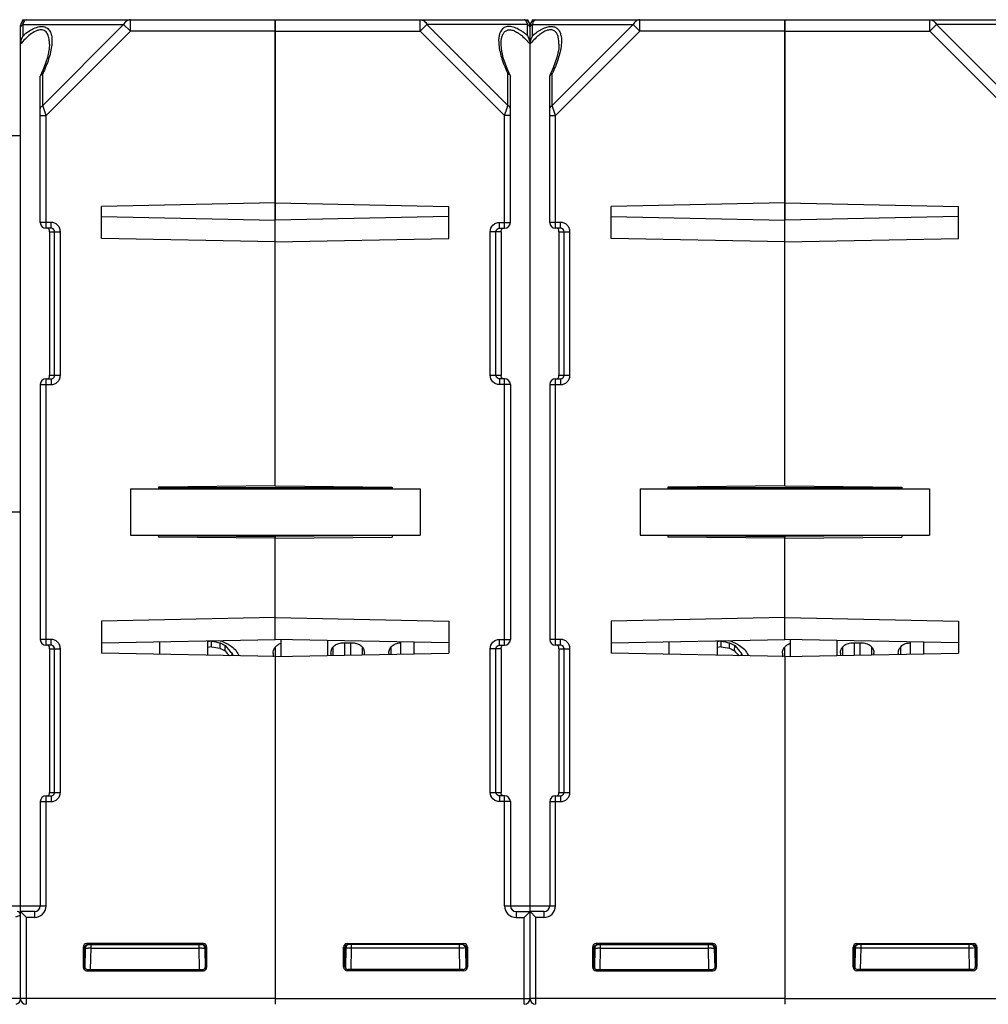
# Model space of a CAD drawing. Units: millimetres. Extents: x 4 to 746, y 4 to 596.
# Drawn here: x 356 to 440, y 496 to 581 of the extents above; entities that cross this region are included whole.
import ezdxf

# ---------------------------------------------------------------- set-up
doc = ezdxf.new("R2010")
doc.units = ezdxf.units.MM
doc.header["$LTSCALE"] = 41.25
doc.layers.get('0').update_dxf_attribs({"linetype": 'CONTINUOUS'})
doc.layers.add('AXIS', color=7, linetype='CONTINUOUS')
doc.layers.add('EDGE_FEAT', color=7, linetype='CONTINUOUS')

msp = doc.modelspace()

# ---------------------------------------------------------------- linework, layer by layer
at = {"color": 7, "linetype": 'Continuous'}
for p, q in [((399.836, 581.46), (399.838, 581.334)), ((378.016, 565.648), (363.016, 565.346)), ((363.016, 562.575), (363.016, 565.346)), ((422.016, 565.648), (407.016, 565.346)), ((407.016, 562.575), (407.016, 565.346)), ((363.016, 564.462), (378.016, 564.159)), ((407.016, 564.462), (422.016, 564.159)), ((378.016, 541.207), (378.016, 564.159)), ((422.016, 541.207), (422.016, 564.159)), ((378.016, 562.272), (363.016, 562.575)), ((422.016, 562.272), (407.016, 562.575)), ((365.516, 540.96), (365.516, 536.96)), ((365.516, 540.96), (390.516, 540.96)), ((378.016, 541.207), (367.916, 541.118)), ((367.916, 541.118), (367.916, 540.96)), ((388.116, 541.058), (367.916, 541.058)), ((390.516, 540.96), (390.516, 536.96)), ((409.516, 540.96), (409.516, 536.96)), ((409.516, 540.96), (434.516, 540.96)), ((422.016, 541.207), (411.916, 541.118)), ((411.916, 541.118), (411.916, 540.96)), ((432.116, 541.058), (411.916, 541.058)), ((434.516, 540.96), (434.516, 536.96)), ((365.516, 536.96), (390.516, 536.96)), ((367.916, 536.96), (367.916, 536.802)), ((378.016, 536.714), (367.916, 536.802)), ((367.917, 536.94), (378.016, 536.853)), ((378.016, 527.962), (378.016, 536.96)), ((409.516, 536.96), (434.516, 536.96)), ((411.916, 536.96), (411.916, 536.802)), ((422.016, 536.714), (411.916, 536.802)), ((411.917, 536.94), (422.016, 536.853)), ((422.016, 527.962), (422.016, 536.96)), ((378.016, 529.848), (363.016, 529.546)), ((422.016, 529.848), (407.016, 529.546)), ((363.016, 529.546), (363.016, 526.775)), ((407.016, 529.546), (407.016, 526.775)), ((363.016, 527.659), (378.016, 527.962)), ((373.123, 527.863), (373.391, 527.823)), ((407.016, 527.659), (422.016, 527.962)), ((417.123, 527.863), (417.391, 527.823)), ((417.123, 527.863), (417.391, 527.823)), ((372.166, 527.844), (372.166, 526.59)), ((372.516, 527.802), (372.166, 527.743)), ((372.516, 527.321), (372.166, 527.263)), ((372.516, 527.321), (372.516, 527.802)), ((373.245, 527.201), (373.251, 527.678)), ((373.682, 526.968), (373.694, 527.435)), ((383.807, 527.658), (384.724, 527.658)), ((388.807, 527.658), (388.866, 527.658)), ((416.166, 527.844), (416.166, 526.59)), ((416.516, 527.802), (416.166, 527.743)), ((416.516, 527.321), (416.166, 527.263)), ((416.516, 527.321), (416.516, 527.802)), ((417.245, 527.201), (417.251, 527.678)), ((417.682, 526.968), (417.694, 527.435)), ((427.807, 527.658), (428.724, 527.658)), ((432.807, 527.658), (432.866, 527.658)), ((378.016, 526.472), (363.016, 526.775)), ((374.273, 526.548), (374.281, 526.764)), ((377.821, 526.782), (377.828, 526.889)), ((378.016, 526.472), (378.016, 496.96)), ((382.821, 526.782), (382.828, 526.889)), ((385.704, 526.889), (385.71, 526.782)), ((387.821, 526.782), (387.828, 526.889)), ((422.016, 526.472), (407.016, 526.775)), ((418.273, 526.548), (418.281, 526.764)), ((421.821, 526.782), (421.828, 526.889)), ((422.016, 526.472), (422.016, 496.96)), ((426.821, 526.782), (426.828, 526.889)), ((429.704, 526.889), (429.71, 526.782)), ((431.821, 526.782), (431.828, 526.889))]:
    msp.add_line(p, q, dxfattribs=at)
for centre, radius, start, end in [((411.882, 758.012), 233.551, 260.29611, 260.47917), ((413.075, 771.891), 247.911, 260.58381, 260.75459), ((388.57, 555.445), 32.134, 241.51639, 242.40023), ((388.319, 554.627), 30.875, 240.78928, 241.72648), ((390.203, 559.176), 35.576, 241.79815, 243.12257), ((385.796, 537.426), 15.693, 219.54311, 222.79615), ((387.45, 543.22), 20.655, 229.80648, 231.37727), ((388.029, 535.512), 15.891, 212.03371, 213.96469), ((455.882, 758.012), 233.551, 260.29611, 260.47917), ((457.075, 771.891), 247.911, 260.58381, 260.75459), ((432.57, 555.445), 32.134, 241.51639, 242.40023), ((432.319, 554.627), 30.875, 240.78928, 241.72648), ((434.203, 559.176), 35.576, 241.79815, 243.12257), ((429.796, 537.426), 15.693, 219.54311, 222.79615), ((431.45, 543.22), 20.655, 229.80648, 231.37727), ((432.029, 535.512), 15.891, 212.03371, 213.96469), ((385.903, 537.355), 16.038, 220.36416, 222.34263), ((398.091, 532.267), 24.438, 193.01256, 193.53687), ((390.198, 533.532), 16.828, 204.19918, 204.5685), ((429.903, 537.355), 16.038, 220.36416, 222.34263), ((442.091, 532.267), 24.438, 193.01256, 193.53687), ((434.198, 533.532), 16.828, 204.19918, 204.5685)]:
    msp.add_arc(centre, radius, start, end, dxfattribs=at)
for centre, major_axis, start_param, end_param in [((378.033, 538.96), (0.044, 16), -3.847255, -3.815855), ((383.033, 538.96), (0.044, 16), -3.847255, -3.825427), ((385.498, 538.96), (-0.044, 16), -2.45179, -2.435931), ((388.033, 538.96), (0.044, 16), -3.847255, -3.835774), ((422.033, 538.96), (0.044, 16), -3.847255, -3.815855), ((427.033, 538.96), (0.044, 16), -3.847255, -3.825427), ((429.498, 538.96), (-0.044, 16), -2.45179, -2.435931), ((432.033, 538.96), (0.044, 16), -3.847255, -3.835774)]:
    msp.add_ellipse(centre, major_axis=major_axis, ratio=0.01724, start_param=start_param, end_param=end_param, dxfattribs=at)
for points, knots in [([(377.827, 526.889), (377.836, 526.961), (377.877, 527.11), (377.958, 527.241), (378.009, 527.302)], [0, 0, 0, 0, 0.479829, 1, 1, 1, 1]), ([(378.009, 527.302), (378.069, 527.374), (378.223, 527.509), (378.411, 527.591), (378.513, 527.619)], [0, 0, 0, 0, 0.4711, 1, 1, 1, 1]), ([(382.827, 526.889), (382.838, 526.981), (382.9, 527.174), (383.103, 527.427), (383.418, 527.613), (383.674, 527.658), (383.807, 527.658)], [0, 0, 0, 0, 0.206665, 0.43798, 0.704239, 1, 1, 1, 1]), ([(384.724, 527.658), (384.858, 527.658), (385.114, 527.613), (385.428, 527.427), (385.631, 527.174), (385.693, 526.981), (385.705, 526.889)], [0, 0, 0, 0, 0.295736, 0.562028, 0.79334, 1, 1, 1, 1]), ([(387.827, 526.889), (387.842, 527.013), (387.946, 527.277), (388.163, 527.462), (388.293, 527.532)], [0, 0, 0, 0, 0.458834, 1, 1, 1, 1]), ([(388.293, 527.532), (388.331, 527.552), (388.492, 527.626), (388.672, 527.658), (388.807, 527.658)], [0, 0, 0, 0, 0.239511, 1, 1, 1, 1]), ([(421.827, 526.889), (421.836, 526.961), (421.877, 527.11), (421.958, 527.241), (422.009, 527.302)], [0, 0, 0, 0, 0.479829, 1, 1, 1, 1]), ([(422.009, 527.302), (422.069, 527.374), (422.223, 527.509), (422.411, 527.591), (422.513, 527.619)], [0, 0, 0, 0, 0.4711, 1, 1, 1, 1]), ([(426.827, 526.889), (426.838, 526.981), (426.9, 527.174), (427.103, 527.427), (427.418, 527.613), (427.674, 527.658), (427.807, 527.658)], [0, 0, 0, 0, 0.206665, 0.43798, 0.704239, 1, 1, 1, 1]), ([(428.724, 527.658), (428.858, 527.658), (429.114, 527.613), (429.428, 527.427), (429.631, 527.174), (429.693, 526.981), (429.705, 526.889)], [0, 0, 0, 0, 0.295736, 0.562028, 0.79334, 1, 1, 1, 1]), ([(431.827, 526.889), (431.831, 526.922), (431.857, 527.059), (431.922, 527.188), (431.986, 527.273)], [0, 0, 0, 0, 0.238511, 1, 1, 1, 1]), ([(431.986, 527.273), (432.073, 527.387), (432.325, 527.589), (432.64, 527.658), (432.807, 527.658)], [0, 0, 0, 0, 0.462639, 1, 1, 1, 1])]:
    msp.add_open_spline(points, degree=3, knots=knots, dxfattribs=at)
at = {"layer": 'AXIS', "color": 7, "linetype": 'Continuous'}
for p, q in [((356.195, 581.46), (356.193, 581.334)), ((356.195, 581.46), (356.516, 581.46)), ((378.016, 541.207), (378.016, 581.46)), ((378.016, 581.46), (399.836, 581.46)), ((390.534, 580.46), (390.534, 581.46)), ((400.195, 581.46), (400.193, 581.334)), ((400.195, 581.46), (400.516, 581.46)), ((422.016, 541.207), (422.016, 581.46)), ((422.016, 581.46), (443.836, 581.46)), ((434.534, 580.46), (434.534, 581.46)), ((391.111, 581.038), (390.534, 580.46)), ((391.111, 581.038), (398.104, 574.044)), ((399.804, 581.038), (391.111, 581.038)), ((399.804, 580.091), (399.804, 581.038)), ((400.016, 579.628), (400.016, 580.96)), ((435.111, 581.038), (434.534, 580.46)), ((443.804, 581.038), (435.111, 581.038)), ((435.111, 581.038), (442.104, 574.044)), ((378.016, 580.46), (390.534, 580.46)), ((390.534, 580.46), (397.816, 573.178)), ((422.016, 580.46), (434.534, 580.46)), ((434.534, 580.46), (441.816, 573.178)), ((397.516, 579.336), (397.516, 579.344)), ((400.016, 504.498), (400.016, 579.344)), ((398.104, 574.044), (398.104, 576.793)), ((398.298, 576.656), (398.316, 576.58)), ((398.316, 563.96), (398.316, 576.58)), ((397.816, 573.178), (398.039, 573.848)), ((398.039, 573.848), (398.104, 574.044)), ((397.816, 563.46), (397.816, 573.178)), ((398.316, 573.178), (397.816, 573.178)), ((378.016, 565.648), (393.016, 565.346)), ((393.016, 562.575), (393.016, 565.346)), ((422.016, 565.648), (437.016, 565.346)), ((437.016, 562.575), (437.016, 565.346)), ((393.016, 564.462), (378.016, 564.159)), ((437.016, 564.462), (422.016, 564.159)), ((397.379, 563.46), (397.379, 563.96)), ((397.379, 563.96), (398.316, 563.96)), ((396.576, 550.76), (396.576, 563.16)), ((397.516, 563.16), (396.576, 563.16)), ((397.074, 550.76), (397.074, 563.16)), ((397.379, 563.46), (397.816, 563.46)), ((397.516, 563.16), (397.516, 550.76)), ((378.016, 562.272), (393.016, 562.575)), ((422.016, 562.272), (437.016, 562.575)), ((396.576, 550.76), (397.516, 550.76)), ((397.379, 550.46), (397.379, 549.96)), ((397.816, 550.46), (397.379, 550.46)), ((398.316, 549.96), (397.379, 549.96)), ((397.816, 527.46), (397.816, 550.46)), ((398.316, 549.96), (398.316, 527.96)), ((378.016, 541.207), (388.116, 541.118)), ((388.116, 541.118), (388.116, 540.96)), ((422.016, 541.207), (432.116, 541.118)), ((432.116, 541.118), (432.116, 540.96)), ((388.114, 536.94), (378.016, 536.853)), ((378.016, 536.853), (378.016, 536.777)), ((378.016, 536.714), (388.116, 536.802)), ((378.016, 527.962), (378.016, 536.714)), ((388.116, 536.96), (388.116, 536.802)), ((432.114, 536.94), (422.016, 536.853)), ((422.016, 536.853), (422.016, 536.777)), ((422.016, 536.714), (432.116, 536.802)), ((422.016, 527.962), (422.016, 536.714)), ((432.116, 536.96), (432.116, 536.802)), ((378.016, 529.848), (393.016, 529.546)), ((422.016, 529.848), (437.016, 529.546)), ((393.016, 529.546), (393.016, 526.775)), ((437.016, 529.546), (437.016, 526.775)), ((393.016, 527.659), (378.016, 527.962)), ((397.379, 527.46), (397.379, 527.96)), ((397.379, 527.96), (398.316, 527.96)), ((437.016, 527.659), (422.016, 527.962)), ((396.576, 514.76), (396.576, 527.16)), ((397.516, 527.16), (396.576, 527.16)), ((397.074, 514.76), (397.074, 527.16)), ((397.379, 527.46), (397.816, 527.46)), ((397.516, 527.16), (397.516, 514.76)), ((378.016, 526.472), (393.016, 526.775)), ((378.016, 526.472), (378.016, 496.46)), ((422.016, 526.472), (437.016, 526.775)), ((422.016, 526.472), (422.016, 496.46)), ((396.576, 514.76), (397.516, 514.76)), ((397.379, 514.46), (397.379, 513.96)), ((397.816, 514.46), (397.379, 514.46)), ((397.816, 504.96), (397.816, 514.46)), ((398.316, 513.96), (397.379, 513.96)), ((398.316, 513.96), (398.316, 504.96)), ((397.816, 504.96), (400.016, 504.96)), ((398.816, 504.46), (400.016, 504.46)), ((398.816, 504.46), (398.816, 503.96)), ((400.016, 504.46), (399.516, 503.96)), ((400.016, 496.96), (400.016, 504.46)), ((398.816, 503.96), (399.516, 503.96)), ((399.516, 496.46), (399.516, 503.96)), ((384.22, 501.706), (394.312, 501.706)), ((384.22, 501.706), (384.316, 501.61)), ((394.216, 501.61), (384.316, 501.61)), ((384.6, 501.316), (384.6, 501.61)), ((393.931, 501.316), (393.931, 501.61)), ((394.312, 501.706), (394.216, 501.61)), ((428.22, 501.706), (438.312, 501.706)), ((428.22, 501.706), (428.316, 501.61)), ((438.216, 501.61), (428.316, 501.61)), ((428.6, 501.316), (428.6, 501.61)), ((437.931, 501.316), (437.931, 501.61)), ((438.312, 501.706), (438.216, 501.61)), ((383.92, 499.664), (383.92, 501.406)), ((383.92, 501.406), (384.016, 501.31)), ((384.016, 501.31), (384.017, 501.31)), ((384.017, 499.761), (384.017, 501.31)), ((384.1, 501.316), (384.07, 499.6)), ((384.568, 499.457), (384.6, 501.316)), ((393.931, 501.316), (384.6, 501.316)), ((393.963, 499.461), (393.931, 501.316)), ((394.431, 501.316), (394.461, 499.598)), ((394.513, 501.31), (394.431, 501.31)), ((394.612, 501.406), (394.516, 501.31)), ((394.516, 501.31), (394.516, 499.76)), ((394.612, 501.406), (394.612, 499.664)), ((427.92, 501.406), (428.016, 501.31)), ((427.92, 499.664), (427.92, 501.406)), ((428.016, 501.31), (428.017, 501.31)), ((428.017, 499.761), (428.017, 501.31)), ((428.1, 501.316), (428.07, 499.6)), ((428.568, 499.457), (428.6, 501.316)), ((437.931, 501.316), (428.6, 501.316)), ((437.963, 499.461), (437.931, 501.316)), ((438.431, 501.316), (438.461, 499.598)), ((438.513, 501.31), (438.431, 501.31)), ((438.612, 501.406), (438.516, 501.31)), ((438.516, 501.31), (438.516, 499.76)), ((438.612, 501.406), (438.612, 499.664)), ((383.92, 499.664), (384.017, 499.761)), ((384.22, 499.364), (384.317, 499.461)), ((394.312, 499.364), (384.22, 499.364)), ((394.216, 499.461), (384.317, 499.461)), ((394.312, 499.364), (394.216, 499.461)), ((394.516, 499.76), (394.458, 499.761)), ((394.612, 499.664), (394.516, 499.76)), ((427.92, 499.664), (428.017, 499.761)), ((428.22, 499.364), (428.317, 499.461)), ((438.312, 499.364), (428.22, 499.364)), ((438.216, 499.461), (428.317, 499.461)), ((438.312, 499.364), (438.216, 499.461)), ((438.516, 499.76), (438.458, 499.761)), ((438.612, 499.664), (438.516, 499.76)), ((378.016, 496.96), (400.016, 496.96)), ((422.016, 496.96), (444.016, 496.96))]:
    msp.add_line(p, q, dxfattribs=at)
msp.add_lwpolyline([(398.298, 576.656), (398.033, 577.24), (397.704, 578.178), (397.541, 578.957), (397.516, 579.336)], dxfattribs=at)
for centre, radius, start, end in [((399.516, 580.96), 0.5, 0, 90), ((399.249, 581.056), 0.519, 31.13226, 35.31535), ((397.006, 576.906), 4.233, 56.2409, 58.02488), ((396.754, 577.052), 3.954, 50.0153, 50.66719), ((396.578, 576.276), 4.996, 52.30292, 56.17955), ((395.959, 575.466), 6.014, 50.26299, 52.35346), ((398.463, 579.328), 1.543, 28.28152, 29.63705), ((398.404, 579.297), 1.61, 25.24421, 28.26977), ((398.314, 579.254), 1.71, 15.22416, 25.24545), ((398.366, 579.268), 1.656, 14.08293, 15.21926), ((395.011, 575.223), 6.483, 42.06166, 43.65288), ((394.696, 574.937), 6.908, 41.70594, 42.07421), ((394.246, 574.54), 7.508, 39.78456, 41.68387), ((398.428, 579.283), 1.591, 10.5754, 14.10614), ((397.816, 563.96), 0.5, 270, 360), ((404.66, 550.755), 7.144, 179.95645, 180.14007), ((397.816, 549.96), 0.5, 0, 90), ((397.816, 527.96), 0.5, 270, 360), ((404.66, 514.755), 7.144, 179.95645, 180.14007), ((397.816, 513.96), 0.5, 0, 90), ((398.816, 504.96), 1, 180, 270), ((398.816, 504.96), 0.5, 180, 270), ((384.316, 501.31), 0.301, 125.815, 143.80045), ((384.4, 501.31), 0.3, 90, 179), ((384.313, 501.314), 0.296, 116.35907, 125.74855), ((394.131, 501.31), 0.3, 0, 90), ((394.216, 501.295), 0.31, 73.70581, 90.98919), ((428.316, 501.31), 0.301, 125.815, 143.80045), ((428.4, 501.31), 0.3, 90, 179), ((428.313, 501.314), 0.296, 116.35907, 125.74855), ((438.131, 501.31), 0.3, 0, 90), ((438.216, 501.295), 0.31, 73.70581, 90.98919), ((384.313, 501.313), 0.296, 143.866, 153.86187), ((394.404, 456.408), 44.91, 90.44222, 90.60315), ((394.281, 476.466), 24.852, 89.92204, 90.51647), ((428.313, 501.313), 0.296, 143.866, 153.86187), ((438.404, 456.408), 44.91, 90.44222, 90.60315), ((438.281, 476.466), 24.852, 89.92204, 90.51647), ((399.516, 496.96), 0.5, 270, 360)]:
    msp.add_arc(centre, radius, start, end, dxfattribs=at)
for centre, major_axis, ratio, start_param, end_param in [((384.22, 501.406), (0.212, -0.212), 0.999695, 2.356347, 3.926839), ((384.317, 501.31), (0.255, 0.158), 0.999659, 1.017131, 2.587927), ((394.312, 501.406), (-0.212, -0.212), 0.999695, 2.356347, 3.926839), ((428.22, 501.406), (0.212, -0.212), 0.999695, 2.356347, 3.926839), ((428.317, 501.31), (0.255, 0.158), 0.999659, 1.017131, 2.587927), ((438.312, 501.406), (-0.212, -0.212), 0.999695, 2.356347, 3.926839), ((384.22, 499.664), (0.212, 0.212), 0.999695, 2.356347, 3.926839), ((384.317, 499.761), (0.158, 0.255), 0.999319, -4.158754, -2.588262), ((394.216, 499.761), (0.255, -0.158), 0.999319, -1.017161, 0.553331), ((394.312, 499.664), (-0.212, 0.212), 0.999695, 2.356347, 3.926839), ((428.22, 499.664), (0.212, 0.212), 0.999695, 2.356347, 3.926839), ((428.317, 499.761), (0.158, 0.255), 0.999319, -4.158754, -2.588262), ((438.216, 499.761), (0.255, -0.158), 0.999319, -1.017161, 0.553331), ((438.312, 499.664), (-0.212, 0.212), 0.999695, 2.356347, 3.926839)]:
    msp.add_ellipse(centre, major_axis=major_axis, ratio=ratio, start_param=start_param, end_param=end_param, dxfattribs=at)
for points, knots in [([(390.534, 581.46), (390.648, 581.46), (390.898, 581.366), (391.051, 581.157), (391.111, 581.038)], [0, 0, 0, 0, 0.462036, 1, 1, 1, 1]), ([(399.673, 581.356), (399.665, 581.367), (399.637, 581.403), (399.601, 581.434), (399.571, 581.448)], [0, 0, 0, 0, 0.288756, 1, 1, 1, 1]), ([(434.534, 581.46), (434.648, 581.46), (434.898, 581.366), (435.051, 581.157), (435.111, 581.038)], [0, 0, 0, 0, 0.462036, 1, 1, 1, 1]), ([(399.248, 580.497), (399.1, 580.59), (398.809, 580.747), (398.365, 580.884), (397.956, 580.879), (397.526, 580.647), (397.285, 580.042), (397.296, 579.553), (397.322, 579.291)], [0, 0, 0, 0, 0.164322, 0.310842, 0.433725, 0.539557, 0.751599, 1, 1, 1, 1]), ([(397.516, 579.344), (397.516, 579.55), (397.539, 579.853), (397.667, 580.22), (397.823, 580.444), (398.067, 580.587), (398.375, 580.596), (398.701, 580.488), (398.911, 580.365), (399.018, 580.293)], [0, 0, 0, 0, 0.252726, 0.367756, 0.475392, 0.582079, 0.701601, 0.842366, 1, 1, 1, 1]), ([(399.804, 581.038), (399.799, 581.06), (399.777, 581.139), (399.749, 581.216), (399.723, 581.27)], [0, 0, 0, 0, 0.276292, 1, 1, 1, 1]), ([(400.016, 580.749), (400.016, 580.792), (400, 580.851), (399.968, 580.9), (399.959, 580.912)], [0, 0, 0, 0, 0.737507, 1, 1, 1, 1]), ([(397.322, 579.291), (397.363, 578.876), (397.572, 578.018), (397.905, 577.207), (398.104, 576.793)], [0, 0, 0, 0, 0.475976, 1, 1, 1, 1]), ([(398.104, 576.793), (398.127, 576.787), (398.202, 576.761), (398.273, 576.708), (398.298, 576.656)], [0, 0, 0, 0, 0.28819, 1, 1, 1, 1]), ([(398.316, 573.756), (398.316, 573.813), (398.268, 573.938), (398.164, 574.015), (398.104, 574.044)], [0, 0, 0, 0, 0.46205, 1, 1, 1, 1]), ([(396.576, 563.16), (396.576, 563.365), (396.749, 563.791), (397.175, 563.96), (397.379, 563.96)], [0, 0, 0, 0, 0.499853, 1, 1, 1, 1]), ([(397.074, 563.16), (397.074, 563.218), (397.109, 563.334), (397.202, 563.411), (397.255, 563.434)], [0, 0, 0, 0, 0.500985, 1, 1, 1, 1]), ([(397.516, 563.16), (397.516, 563.218), (397.517, 563.323), (397.585, 563.407), (397.621, 563.43)], [0, 0, 0, 0, 0.576716, 1, 1, 1, 1]), ([(397.379, 549.96), (397.175, 549.96), (396.749, 550.13), (396.576, 550.556), (396.576, 550.76)], [0, 0, 0, 0, 0.500054, 1, 1, 1, 1]), ([(397.558, 550.555), (397.551, 550.565), (397.526, 550.611), (397.518, 550.665), (397.516, 550.705)], [0, 0, 0, 0, 0.225991, 1, 1, 1, 1]), ([(397.728, 550.46), (397.71, 550.46), (397.643, 550.469), (397.584, 550.514), (397.558, 550.555)], [0, 0, 0, 0, 0.279277, 1, 1, 1, 1]), ([(396.576, 527.16), (396.576, 527.365), (396.749, 527.791), (397.175, 527.96), (397.379, 527.96)], [0, 0, 0, 0, 0.499853, 1, 1, 1, 1]), ([(397.074, 527.16), (397.074, 527.218), (397.109, 527.334), (397.202, 527.411), (397.255, 527.434)], [0, 0, 0, 0, 0.500985, 1, 1, 1, 1]), ([(397.516, 527.16), (397.516, 527.218), (397.517, 527.323), (397.585, 527.407), (397.621, 527.43)], [0, 0, 0, 0, 0.576716, 1, 1, 1, 1]), ([(397.379, 513.96), (397.175, 513.96), (396.749, 514.13), (396.576, 514.556), (396.576, 514.76)], [0, 0, 0, 0, 0.500054, 1, 1, 1, 1]), ([(397.558, 514.555), (397.551, 514.565), (397.526, 514.611), (397.518, 514.665), (397.516, 514.705)], [0, 0, 0, 0, 0.225991, 1, 1, 1, 1]), ([(397.728, 514.46), (397.71, 514.46), (397.643, 514.469), (397.584, 514.514), (397.558, 514.555)], [0, 0, 0, 0, 0.279277, 1, 1, 1, 1]), ([(394.516, 501.31), (394.516, 501.378), (394.468, 501.507), (394.357, 501.577), (394.303, 501.593)], [0, 0, 0, 0, 0.547438, 1, 1, 1, 1]), ([(438.516, 501.31), (438.516, 501.378), (438.468, 501.507), (438.357, 501.577), (438.303, 501.593)], [0, 0, 0, 0, 0.547438, 1, 1, 1, 1]), ([(384.1, 501.316), (384.1, 501.317), (384.09, 501.315), (384.079, 501.318), (384.053, 501.317), (384.035, 501.318), (384.024, 501.318)], [0, 0, 0, 0, 0.064804, 0.255555, 0.56933, 1, 1, 1, 1]), ([(384.6, 501.316), (384.537, 501.316), (384.444, 501.317), (384.326, 501.318), (384.251, 501.318), (384.191, 501.317), (384.142, 501.32), (384.121, 501.313), (384.1, 501.319), (384.1, 501.316)], [0, 0, 0, 0, 0.382312, 0.555096, 0.706621, 0.83105, 0.923575, 0.980615, 1, 1, 1, 1]), ([(428.1, 501.316), (428.1, 501.317), (428.09, 501.315), (428.079, 501.318), (428.053, 501.317), (428.035, 501.318), (428.024, 501.318)], [0, 0, 0, 0, 0.064804, 0.255555, 0.56933, 1, 1, 1, 1]), ([(428.6, 501.316), (428.537, 501.316), (428.444, 501.317), (428.326, 501.318), (428.251, 501.318), (428.191, 501.317), (428.142, 501.32), (428.121, 501.313), (428.1, 501.319), (428.1, 501.316)], [0, 0, 0, 0, 0.382312, 0.555096, 0.706621, 0.83105, 0.923575, 0.980615, 1, 1, 1, 1])]:
    msp.add_open_spline(points, degree=3, knots=knots, dxfattribs=at)
for points in [[(399.547, 581.456), (399.537, 581.459), (399.526, 581.46), (399.516, 581.46)], [(399.571, 581.448), (399.564, 581.451), (399.556, 581.454), (399.547, 581.456)], [(399.723, 581.27), (399.714, 581.288), (399.705, 581.306), (399.694, 581.324)], [(399.918, 580.959), (399.884, 580.991), (399.845, 581.017), (399.804, 581.038)], [(399.959, 580.912), (399.947, 580.929), (399.933, 580.945), (399.918, 580.959)], [(399.018, 580.293), (399.101, 580.236), (399.182, 580.175), (399.26, 580.111)], [(399.295, 580.082), (399.438, 579.962), (399.573, 579.833), (399.701, 579.698)], [(399.993, 579.575), (400.007, 579.499), (400.016, 579.422), (400.016, 579.344)], [(397.255, 563.434), (397.293, 563.451), (397.337, 563.46), (397.379, 563.46)], [(397.122, 550.599), (397.092, 550.646), (397.074, 550.704), (397.074, 550.76)], [(397.255, 550.487), (397.202, 550.51), (397.154, 550.55), (397.122, 550.599)], [(397.379, 550.46), (397.337, 550.46), (397.293, 550.47), (397.255, 550.487)], [(397.516, 550.705), (397.516, 550.716), (397.516, 550.727), (397.516, 550.738)], [(397.255, 527.434), (397.293, 527.451), (397.337, 527.46), (397.379, 527.46)], [(397.122, 514.599), (397.092, 514.646), (397.074, 514.704), (397.074, 514.76)], [(397.255, 514.487), (397.202, 514.51), (397.154, 514.55), (397.122, 514.599)], [(397.379, 514.46), (397.337, 514.46), (397.293, 514.47), (397.255, 514.487)], [(397.516, 514.705), (397.516, 514.716), (397.516, 514.727), (397.516, 514.738)], [(384.316, 501.61), (384.27, 501.61), (384.223, 501.599), (384.182, 501.579)], [(428.316, 501.61), (428.27, 501.61), (428.223, 501.599), (428.182, 501.579)], [(384.047, 501.443), (384.027, 501.402), (384.016, 501.356), (384.016, 501.31)], [(428.047, 501.443), (428.027, 501.402), (428.016, 501.356), (428.016, 501.31)]]:
    msp.add_open_spline(points, degree=3, dxfattribs=at)
at = {"layer": 'EDGE_FEAT', "color": 7, "linetype": 'Continuous'}
for p, q in [((356.516, 581.46), (378.016, 581.46)), ((365.498, 581.46), (365.488, 581.46)), ((365.498, 580.46), (365.498, 581.46)), ((378.016, 581.46), (378.016, 564.159)), ((400.516, 581.46), (422.016, 581.46)), ((409.498, 581.46), (409.488, 581.46)), ((409.498, 580.46), (409.498, 581.46)), ((422.016, 581.46), (422.016, 564.159)), ((356.016, 504.487), (356.016, 580.96)), ((356.227, 580.091), (356.227, 581.038)), ((356.227, 581.038), (364.92, 581.038)), ((364.92, 581.038), (357.927, 574.044)), ((364.92, 581.038), (365.498, 580.46)), ((400.016, 504.498), (400.016, 580.96)), ((400.227, 580.091), (400.227, 581.038)), ((400.227, 581.038), (408.92, 581.038)), ((408.92, 581.038), (401.927, 574.044)), ((408.92, 581.038), (409.498, 580.46)), ((365.498, 580.46), (358.216, 573.178)), ((378.016, 580.46), (365.498, 580.46)), ((409.498, 580.46), (402.216, 573.178)), ((422.016, 580.46), (409.498, 580.46)), ((358.516, 579.337), (358.516, 579.344)), ((402.516, 579.337), (402.516, 579.344)), ((357.733, 576.656), (357.716, 576.58)), ((357.716, 563.96), (357.716, 576.58)), ((357.927, 574.044), (357.927, 576.793)), ((401.733, 576.656), (401.716, 576.58)), ((401.716, 563.96), (401.716, 576.58)), ((401.927, 574.044), (401.927, 576.793)), ((358.216, 573.178), (357.927, 574.044)), ((402.216, 573.178), (401.927, 574.044)), ((357.716, 573.178), (358.216, 573.178)), ((358.216, 563.46), (358.216, 573.178)), ((401.716, 573.178), (402.216, 573.178)), ((402.216, 563.46), (402.216, 573.178)), ((350.507, 571.46), (356.016, 571.46)), ((358.652, 563.96), (357.716, 563.96)), ((358.652, 563.46), (358.652, 563.96)), ((402.652, 563.96), (401.716, 563.96)), ((402.652, 563.46), (402.652, 563.96)), ((358.652, 563.46), (358.216, 563.46)), ((358.516, 563.16), (358.516, 550.76)), ((358.516, 563.16), (359.455, 563.16)), ((358.957, 550.76), (358.957, 563.16)), ((359.455, 550.76), (359.455, 563.16)), ((402.652, 563.46), (402.216, 563.46)), ((402.516, 563.16), (402.516, 550.76)), ((402.516, 563.16), (403.455, 563.16)), ((402.957, 550.76), (402.957, 563.16)), ((403.455, 550.76), (403.455, 563.16)), ((357.716, 549.96), (357.716, 527.96)), ((357.716, 549.96), (358.652, 549.96)), ((358.216, 527.46), (358.216, 550.46)), ((358.216, 550.46), (358.652, 550.46)), ((358.516, 550.76), (359.455, 550.76)), ((358.652, 550.46), (358.652, 549.96)), ((401.716, 549.96), (401.716, 527.96)), ((401.716, 549.96), (402.652, 549.96)), ((402.216, 527.46), (402.216, 550.46)), ((402.216, 550.46), (402.652, 550.46)), ((402.516, 550.76), (403.455, 550.76)), ((402.652, 550.46), (402.652, 549.96)), ((356.016, 538.96), (304.216, 538.96)), ((358.652, 527.96), (357.716, 527.96)), ((358.652, 527.46), (358.652, 527.96)), ((378.516, 526.483), (378.516, 527.952)), ((382.516, 527.871), (382.516, 526.563)), ((402.652, 527.96), (401.716, 527.96)), ((402.652, 527.46), (402.652, 527.96)), ((422.516, 526.483), (422.516, 527.952)), ((426.516, 527.871), (426.516, 526.563)), ((358.652, 527.46), (358.216, 527.46)), ((358.516, 527.16), (358.516, 514.76)), ((358.516, 527.16), (359.455, 527.16)), ((358.957, 514.76), (358.957, 527.16)), ((359.455, 514.76), (359.455, 527.16)), ((368.016, 527.76), (368.016, 526.674)), ((377.998, 527.281), (377.998, 526.472)), ((382.998, 527.281), (382.998, 526.573)), ((383.998, 527.658), (383.998, 526.593)), ((384.533, 526.604), (384.533, 527.658)), ((385.533, 526.624), (385.533, 527.28)), ((387.998, 527.281), (387.998, 526.674)), ((388.866, 526.691), (388.866, 527.743)), ((390.016, 526.714), (390.016, 527.72)), ((402.652, 527.46), (402.216, 527.46)), ((402.516, 527.16), (402.516, 514.76)), ((402.516, 527.16), (403.455, 527.16)), ((402.957, 514.76), (402.957, 527.16)), ((403.455, 514.76), (403.455, 527.16)), ((412.016, 527.76), (412.016, 526.674)), ((421.998, 527.281), (421.998, 526.472)), ((426.998, 527.281), (426.998, 526.573)), ((427.998, 527.658), (427.998, 526.593)), ((428.533, 526.604), (428.533, 527.658)), ((429.533, 526.624), (429.533, 527.28)), ((431.998, 527.281), (431.998, 526.674)), ((432.866, 526.691), (432.866, 527.743)), ((434.016, 526.714), (434.016, 527.72)), ((358.216, 504.96), (358.216, 514.46)), ((358.216, 514.46), (358.652, 514.46)), ((358.516, 514.76), (359.455, 514.76)), ((358.652, 514.46), (358.652, 513.96)), ((402.216, 514.46), (402.652, 514.46)), ((402.216, 504.96), (402.216, 514.46)), ((402.516, 514.76), (403.455, 514.76)), ((402.652, 514.46), (402.652, 513.96)), ((357.716, 513.96), (357.716, 504.96)), ((357.716, 513.96), (358.652, 513.96)), ((401.716, 513.96), (402.652, 513.96)), ((401.716, 513.96), (401.716, 504.96)), ((353.816, 504.96), (358.216, 504.96)), ((400.016, 504.96), (402.216, 504.96)), ((355.613, 503.999), (356.016, 504.16)), ((356.016, 496.96), (356.016, 504.46)), ((356.016, 504.46), (356.516, 503.96)), ((357.216, 504.46), (356.016, 504.46)), ((357.216, 504.46), (357.216, 503.96)), ((401.216, 504.46), (400.016, 504.46)), ((400.016, 504.46), (400.516, 503.96)), ((400.016, 496.96), (400.016, 504.46)), ((401.216, 504.46), (401.216, 503.96)), ((356.516, 496.465), (356.516, 503.96)), ((357.216, 503.96), (356.516, 503.96)), ((401.216, 503.96), (400.516, 503.96)), ((400.516, 496.465), (400.516, 503.96)), ((361.72, 501.706), (361.816, 501.61)), ((371.812, 501.706), (361.72, 501.706)), ((361.816, 501.61), (371.716, 501.61)), ((362.1, 501.316), (362.1, 501.61)), ((371.431, 501.316), (371.431, 501.61)), ((371.812, 501.706), (371.716, 501.61)), ((415.812, 501.706), (405.72, 501.706)), ((405.72, 501.706), (405.816, 501.61)), ((405.816, 501.61), (415.716, 501.61)), ((406.1, 501.316), (406.1, 501.61)), ((415.431, 501.316), (415.431, 501.61)), ((415.812, 501.706), (415.716, 501.61)), ((361.42, 501.406), (361.42, 499.664)), ((361.42, 501.406), (361.516, 501.31)), ((361.516, 501.31), (361.516, 499.76)), ((361.518, 501.31), (361.6, 501.31)), ((361.6, 501.316), (361.57, 499.598)), ((362.068, 499.461), (362.1, 501.316)), ((362.1, 501.316), (371.431, 501.316)), ((371.463, 499.461), (371.431, 501.316)), ((371.931, 501.316), (371.961, 499.6)), ((372.015, 499.761), (372.014, 501.31)), ((372.016, 501.31), (372.014, 501.31)), ((372.112, 501.406), (372.016, 501.31)), ((372.112, 499.664), (372.112, 501.406)), ((405.42, 501.406), (405.42, 499.664)), ((405.42, 501.406), (405.516, 501.31)), ((405.516, 501.31), (405.516, 499.76)), ((405.518, 501.31), (405.6, 501.31)), ((405.6, 501.316), (405.57, 499.598)), ((406.068, 499.461), (406.1, 501.316)), ((406.1, 501.316), (415.431, 501.316)), ((415.463, 499.461), (415.431, 501.316)), ((415.931, 501.316), (415.961, 499.6)), ((416.016, 501.31), (416.014, 501.31)), ((416.015, 499.761), (416.014, 501.31)), ((416.112, 501.406), (416.016, 501.31)), ((416.112, 499.664), (416.112, 501.406)), ((361.42, 499.664), (361.516, 499.76)), ((361.516, 499.76), (361.573, 499.761)), ((361.72, 499.364), (361.816, 499.461)), ((361.72, 499.364), (371.812, 499.364)), ((361.816, 499.461), (371.715, 499.461)), ((371.812, 499.364), (371.715, 499.461)), ((372.112, 499.664), (372.015, 499.761)), ((405.42, 499.664), (405.516, 499.76)), ((405.516, 499.76), (405.573, 499.761)), ((405.72, 499.364), (405.816, 499.461)), ((405.72, 499.364), (415.812, 499.364)), ((405.816, 499.461), (415.715, 499.461)), ((415.812, 499.364), (415.715, 499.461)), ((416.112, 499.664), (416.015, 499.761)), ((378.016, 496.96), (304.216, 496.96)), ((378.016, 496.96), (378.016, 496.465)), ((422.016, 496.96), (400.016, 496.96)), ((422.016, 496.96), (422.016, 496.465))]:
    msp.add_line(p, q, dxfattribs=at)
for points in [[(358.516, 579.337), (358.49, 578.957), (358.335, 578.205), (358.025, 577.306), (357.733, 576.656)], [(402.516, 579.337), (402.49, 578.957), (402.335, 578.205), (402.025, 577.306), (401.733, 576.656)]]:
    msp.add_lwpolyline(points, dxfattribs=at)
for centre, radius, start, end in [((356.516, 580.96), 0.5, 90, 180), ((400.516, 580.96), 0.5, 90, 180), ((400.564, 581.242), 0.231, 127.0991, 129.71957), ((401.608, 579.283), 1.597, 164.73483, 169.91656), ((401.721, 579.253), 1.713, 155.81414, 164.76656), ((401.624, 579.298), 1.606, 150.40855, 155.86154), ((403.284, 576.52), 4.698, 123.76217, 125.66195), ((403.424, 576.877), 4.182, 129.98971, 131.15203), ((402.563, 578.007), 2.761, 123.29185, 124.13266), ((405.785, 574.54), 7.508, 138.31613, 140.21544), ((358.216, 563.96), 0.5, 180, 270), ((402.216, 563.96), 0.5, 180, 270), ((358.216, 549.96), 0.5, 90, 180), ((358.23, 550.698), 0.284, 343.98701, 347.09347), ((358.653, 550.768), 0.308, 291.46978, 297.70433), ((402.216, 549.96), 0.5, 90, 180), ((402.23, 550.698), 0.284, 343.98701, 347.09347), ((402.653, 550.768), 0.308, 291.46978, 297.70433), ((358.216, 527.96), 0.5, 180, 270), ((402.216, 527.96), 0.5, 180, 270), ((358.216, 513.96), 0.5, 90, 180), ((358.23, 514.698), 0.284, 343.98701, 347.09347), ((358.653, 514.768), 0.308, 291.46978, 297.70433), ((402.216, 513.96), 0.5, 90, 180), ((402.23, 514.698), 0.284, 343.98701, 347.09347), ((402.653, 514.768), 0.308, 291.46978, 297.70433), ((357.216, 504.96), 1, 270, 360), ((357.216, 504.96), 0.5, 270, 360), ((401.216, 504.96), 1, 270, 360), ((401.216, 504.96), 0.5, 270, 360), ((355.716, 504.16), 0.3, 0, 90), ((361.9, 501.31), 0.3, 90, 180), ((371.631, 501.31), 0.3, 1, 90), ((371.718, 501.314), 0.296, 54.25145, 63.64093), ((371.715, 501.31), 0.301, 36.19955, 54.185), ((405.9, 501.31), 0.3, 90, 180), ((415.631, 501.31), 0.3, 1, 90), ((415.718, 501.314), 0.296, 54.25145, 63.64093), ((415.715, 501.31), 0.301, 36.19955, 54.185), ((361.655, 459.538), 41.78, 89.38873, 89.70754), ((371.889, 457.836), 43.482, 90.26955, 90.60346), ((371.719, 501.313), 0.296, 26.13813, 36.134), ((371.725, 501.31), 0.291, 0.01782, 4.20502), ((405.655, 459.538), 41.78, 89.38873, 89.70754), ((415.889, 457.836), 43.482, 90.26955, 90.60346), ((415.719, 501.313), 0.296, 26.13813, 36.134), ((415.725, 501.31), 0.291, 0.01782, 4.20502), ((355.516, 496.96), 0.5, 284.97165, 360), ((356.516, 496.96), 0.5, 180, 267.27679), ((400.516, 496.96), 0.5, 180, 267.27679)]:
    msp.add_arc(centre, radius, start, end, dxfattribs=at)
for centre, major_axis, ratio, start_param, end_param in [((361.72, 501.406), (0.212, -0.212), 0.999695, 2.356347, 3.926839), ((371.714, 501.31), (0.255, -0.158), 0.999659, 0.553666, 2.124462), ((371.812, 501.406), (0.212, 0.212), 0.999695, -0.785246, 0.785246), ((405.72, 501.406), (0.212, -0.212), 0.999695, 2.356347, 3.926839), ((415.714, 501.31), (0.255, -0.158), 0.999659, 0.553666, 2.124462), ((415.812, 501.406), (0.212, 0.212), 0.999695, -0.785246, 0.785246), ((361.72, 499.664), (0.212, 0.212), 0.999695, -3.926839, -2.356347), ((361.816, 499.761), (0.255, 0.158), 0.999319, 2.588262, 4.158754), ((371.715, 499.761), (-0.158, 0.255), 0.999319, -3.694923, -2.124432), ((371.812, 499.664), (0.212, -0.212), 0.999695, -0.785246, 0.785246), ((405.72, 499.664), (0.212, 0.212), 0.999695, -3.926839, -2.356347), ((405.816, 499.761), (0.255, 0.158), 0.999319, 2.588262, 4.158754), ((415.715, 499.761), (-0.158, 0.255), 0.999319, -3.694923, -2.124432), ((415.812, 499.664), (0.212, -0.212), 0.999695, -0.785246, 0.785246)]:
    msp.add_ellipse(centre, major_axis=major_axis, ratio=ratio, start_param=start_param, end_param=end_param, dxfattribs=at)
for points, knots in [([(356.227, 581.038), (356.242, 581.1), (356.277, 581.21), (356.352, 581.366), (356.451, 581.46), (356.516, 581.46)], [0, 0, 0, 0, 0.357677, 0.639638, 1, 1, 1, 1]), ([(365.488, 581.46), (365.374, 581.458), (365.129, 581.361), (364.979, 581.156), (364.92, 581.038)], [0, 0, 0, 0, 0.462342, 1, 1, 1, 1]), ([(400.358, 581.356), (400.363, 581.362), (400.38, 581.385), (400.4, 581.407), (400.416, 581.42)], [0, 0, 0, 0, 0.272078, 1, 1, 1, 1]), ([(400.424, 581.427), (400.432, 581.432), (400.459, 581.45), (400.492, 581.46), (400.516, 581.46)], [0, 0, 0, 0, 0.274601, 1, 1, 1, 1]), ([(409.488, 581.46), (409.374, 581.458), (409.129, 581.361), (408.979, 581.156), (408.92, 581.038)], [0, 0, 0, 0, 0.462342, 1, 1, 1, 1]), ([(356.016, 580.749), (356.016, 580.792), (356.04, 580.883), (356.102, 580.952), (356.139, 580.982)], [0, 0, 0, 0, 0.4747, 1, 1, 1, 1]), ([(358.516, 579.344), (358.516, 579.492), (358.498, 579.777), (358.398, 580.174), (358.207, 580.45), (357.98, 580.569), (357.775, 580.597), (357.55, 580.563), (357.227, 580.44), (356.837, 580.182), (356.407, 579.792), (356.143, 579.497), (356.016, 579.344)], [0, 0, 0, 0, 0.116166, 0.222654, 0.319437, 0.367918, 0.420365, 0.479258, 0.544944, 0.689865, 0.843631, 1, 1, 1, 1]), ([(356.227, 580.091), (356.392, 580.228), (356.724, 580.478), (357.245, 580.762), (357.752, 580.905), (358.148, 580.851), (358.377, 580.7), (358.551, 580.504), (358.683, 580.183), (358.737, 579.75), (358.725, 579.447), (358.709, 579.291)], [0, 0, 0, 0, 0.165317, 0.320903, 0.456347, 0.566428, 0.616014, 0.664911, 0.766829, 0.8786, 1, 1, 1, 1]), ([(400.016, 580.749), (400.016, 580.768), (400.024, 580.847), (400.07, 580.918), (400.114, 580.959)], [0, 0, 0, 0, 0.238936, 1, 1, 1, 1]), ([(400.114, 580.959), (400.122, 580.967), (400.156, 580.997), (400.196, 581.022), (400.227, 581.038)], [0, 0, 0, 0, 0.240776, 1, 1, 1, 1]), ([(400.227, 581.038), (400.23, 581.052), (400.244, 581.103), (400.26, 581.154), (400.274, 581.191)], [0, 0, 0, 0, 0.264807, 1, 1, 1, 1]), ([(400.274, 581.191), (400.28, 581.207), (400.304, 581.264), (400.332, 581.32), (400.358, 581.356)], [0, 0, 0, 0, 0.280505, 1, 1, 1, 1]), ([(400.672, 580.426), (400.703, 580.446), (400.826, 580.526), (400.952, 580.599), (401.049, 580.648)], [0, 0, 0, 0, 0.254444, 1, 1, 1, 1]), ([(402.516, 579.344), (402.516, 579.547), (402.493, 579.846), (402.368, 580.21), (402.217, 580.433), (401.983, 580.581), (401.681, 580.599), (401.36, 580.501), (401.152, 580.384), (401.047, 580.315)], [0, 0, 0, 0, 0.253907, 0.369642, 0.477951, 0.584791, 0.703451, 0.843026, 1, 1, 1, 1]), ([(401.049, 580.648), (401.186, 580.718), (401.453, 580.83), (401.852, 580.898), (402.205, 580.83), (402.466, 580.629), (402.624, 580.348), (402.739, 579.899), (402.733, 579.536), (402.709, 579.291)], [0, 0, 0, 0, 0.159464, 0.298305, 0.415538, 0.521609, 0.629206, 0.74441, 1, 1, 1, 1]), ([(356.227, 580.091), (356.164, 579.98), (356.063, 579.737), (356.016, 579.477), (356.016, 579.344)], [0, 0, 0, 0, 0.49167, 1, 1, 1, 1]), ([(400.672, 580.027), (400.628, 579.989), (400.456, 579.832), (400.295, 579.664), (400.178, 579.533)], [0, 0, 0, 0, 0.248087, 1, 1, 1, 1]), ([(358.709, 579.291), (358.669, 578.876), (358.46, 578.018), (358.126, 577.207), (357.927, 576.793)], [0, 0, 0, 0, 0.475976, 1, 1, 1, 1]), ([(402.709, 579.291), (402.669, 578.876), (402.46, 578.018), (402.126, 577.207), (401.927, 576.793)], [0, 0, 0, 0, 0.475976, 1, 1, 1, 1]), ([(357.927, 576.793), (357.905, 576.787), (357.829, 576.761), (357.759, 576.708), (357.733, 576.656)], [0, 0, 0, 0, 0.288192, 1, 1, 1, 1]), ([(401.927, 576.793), (401.905, 576.787), (401.829, 576.761), (401.759, 576.708), (401.733, 576.656)], [0, 0, 0, 0, 0.288192, 1, 1, 1, 1]), ([(357.716, 573.756), (357.716, 573.813), (357.763, 573.938), (357.867, 574.015), (357.927, 574.044)], [0, 0, 0, 0, 0.46205, 1, 1, 1, 1]), ([(401.716, 573.756), (401.716, 573.813), (401.763, 573.938), (401.867, 574.015), (401.927, 574.044)], [0, 0, 0, 0, 0.46205, 1, 1, 1, 1]), ([(359.455, 563.16), (359.455, 563.265), (359.413, 563.475), (359.234, 563.741), (358.967, 563.919), (358.756, 563.96), (358.652, 563.96)], [0, 0, 0, 0, 0.249954, 0.499926, 0.749934, 1, 1, 1, 1]), ([(403.455, 563.16), (403.455, 563.265), (403.413, 563.475), (403.234, 563.741), (402.967, 563.919), (402.756, 563.96), (402.652, 563.96)], [0, 0, 0, 0, 0.249954, 0.499926, 0.749934, 1, 1, 1, 1]), ([(358.488, 563.341), (358.475, 563.368), (358.436, 563.42), (358.378, 563.449), (358.347, 563.456)], [0, 0, 0, 0, 0.486867, 1, 1, 1, 1]), ([(358.516, 563.16), (358.516, 563.183), (358.516, 563.244), (358.504, 563.306), (358.488, 563.341)], [0, 0, 0, 0, 0.371626, 1, 1, 1, 1]), ([(358.957, 563.16), (358.957, 563.22), (358.919, 563.34), (358.82, 563.417), (358.765, 563.439)], [0, 0, 0, 0, 0.501013, 1, 1, 1, 1]), ([(402.488, 563.341), (402.475, 563.368), (402.436, 563.42), (402.378, 563.449), (402.347, 563.456)], [0, 0, 0, 0, 0.486867, 1, 1, 1, 1]), ([(402.516, 563.16), (402.516, 563.183), (402.516, 563.244), (402.504, 563.306), (402.488, 563.341)], [0, 0, 0, 0, 0.371626, 1, 1, 1, 1]), ([(402.957, 563.16), (402.957, 563.22), (402.919, 563.34), (402.82, 563.417), (402.765, 563.439)], [0, 0, 0, 0, 0.501013, 1, 1, 1, 1]), ([(358.378, 550.475), (358.408, 550.487), (358.464, 550.527), (358.494, 550.588), (358.503, 550.62)], [0, 0, 0, 0, 0.500851, 1, 1, 1, 1]), ([(358.507, 550.635), (358.508, 550.642), (358.516, 550.684), (358.516, 550.726), (358.516, 550.76)], [0, 0, 0, 0, 0.185501, 1, 1, 1, 1]), ([(358.652, 549.96), (358.756, 549.96), (358.967, 550.002), (359.234, 550.179), (359.413, 550.445), (359.455, 550.656), (359.455, 550.76)], [0, 0, 0, 0, 0.249993, 0.499977, 0.749973, 1, 1, 1, 1]), ([(358.796, 550.496), (358.843, 550.521), (358.926, 550.597), (358.957, 550.707), (358.957, 550.76)], [0, 0, 0, 0, 0.499001, 1, 1, 1, 1]), ([(402.378, 550.475), (402.408, 550.487), (402.464, 550.527), (402.494, 550.588), (402.503, 550.62)], [0, 0, 0, 0, 0.500851, 1, 1, 1, 1]), ([(402.507, 550.635), (402.508, 550.642), (402.516, 550.684), (402.516, 550.726), (402.516, 550.76)], [0, 0, 0, 0, 0.185501, 1, 1, 1, 1]), ([(402.652, 549.96), (402.756, 549.96), (402.967, 550.002), (403.234, 550.179), (403.413, 550.445), (403.455, 550.656), (403.455, 550.76)], [0, 0, 0, 0, 0.249993, 0.499977, 0.749973, 1, 1, 1, 1]), ([(402.796, 550.496), (402.843, 550.521), (402.926, 550.597), (402.957, 550.707), (402.957, 550.76)], [0, 0, 0, 0, 0.499001, 1, 1, 1, 1]), ([(359.455, 527.16), (359.455, 527.265), (359.413, 527.475), (359.234, 527.741), (358.967, 527.919), (358.756, 527.96), (358.652, 527.96)], [0, 0, 0, 0, 0.249954, 0.499926, 0.749934, 1, 1, 1, 1]), ([(403.455, 527.16), (403.455, 527.265), (403.413, 527.475), (403.234, 527.741), (402.967, 527.919), (402.756, 527.96), (402.652, 527.96)], [0, 0, 0, 0, 0.249954, 0.499926, 0.749934, 1, 1, 1, 1]), ([(358.488, 527.341), (358.475, 527.368), (358.436, 527.42), (358.378, 527.449), (358.347, 527.456)], [0, 0, 0, 0, 0.486867, 1, 1, 1, 1]), ([(358.516, 527.16), (358.516, 527.183), (358.516, 527.244), (358.504, 527.306), (358.488, 527.341)], [0, 0, 0, 0, 0.371626, 1, 1, 1, 1]), ([(358.957, 527.16), (358.957, 527.22), (358.919, 527.34), (358.82, 527.417), (358.765, 527.439)], [0, 0, 0, 0, 0.501013, 1, 1, 1, 1]), ([(402.488, 527.341), (402.475, 527.368), (402.436, 527.42), (402.378, 527.449), (402.347, 527.456)], [0, 0, 0, 0, 0.486867, 1, 1, 1, 1]), ([(402.516, 527.16), (402.516, 527.183), (402.516, 527.244), (402.504, 527.306), (402.488, 527.341)], [0, 0, 0, 0, 0.371626, 1, 1, 1, 1]), ([(402.957, 527.16), (402.957, 527.22), (402.919, 527.34), (402.82, 527.417), (402.765, 527.439)], [0, 0, 0, 0, 0.501013, 1, 1, 1, 1]), ([(358.378, 514.475), (358.408, 514.487), (358.464, 514.527), (358.494, 514.588), (358.503, 514.62)], [0, 0, 0, 0, 0.500851, 1, 1, 1, 1]), ([(358.507, 514.635), (358.508, 514.642), (358.516, 514.684), (358.516, 514.726), (358.516, 514.76)], [0, 0, 0, 0, 0.185501, 1, 1, 1, 1]), ([(358.652, 513.96), (358.756, 513.96), (358.967, 514.002), (359.234, 514.179), (359.413, 514.445), (359.455, 514.656), (359.455, 514.76)], [0, 0, 0, 0, 0.249993, 0.499977, 0.749973, 1, 1, 1, 1]), ([(358.796, 514.496), (358.843, 514.521), (358.926, 514.597), (358.957, 514.707), (358.957, 514.76)], [0, 0, 0, 0, 0.499001, 1, 1, 1, 1]), ([(402.378, 514.475), (402.408, 514.487), (402.464, 514.527), (402.494, 514.588), (402.503, 514.62)], [0, 0, 0, 0, 0.500851, 1, 1, 1, 1]), ([(402.507, 514.635), (402.508, 514.642), (402.516, 514.684), (402.516, 514.726), (402.516, 514.76)], [0, 0, 0, 0, 0.185501, 1, 1, 1, 1]), ([(402.652, 513.96), (402.756, 513.96), (402.967, 514.002), (403.234, 514.179), (403.413, 514.445), (403.455, 514.656), (403.455, 514.76)], [0, 0, 0, 0, 0.249993, 0.499977, 0.749973, 1, 1, 1, 1]), ([(402.796, 514.496), (402.843, 514.521), (402.926, 514.597), (402.957, 514.707), (402.957, 514.76)], [0, 0, 0, 0, 0.499001, 1, 1, 1, 1]), ([(361.516, 501.31), (361.516, 501.361), (361.541, 501.456), (361.607, 501.527), (361.643, 501.552)], [0, 0, 0, 0, 0.537022, 1, 1, 1, 1]), ([(361.643, 501.552), (361.656, 501.561), (361.711, 501.592), (361.775, 501.606), (361.821, 501.605)], [0, 0, 0, 0, 0.261271, 1, 1, 1, 1]), ([(405.516, 501.31), (405.516, 501.361), (405.541, 501.456), (405.607, 501.527), (405.643, 501.552)], [0, 0, 0, 0, 0.537022, 1, 1, 1, 1]), ([(405.643, 501.552), (405.656, 501.561), (405.711, 501.592), (405.775, 501.606), (405.821, 501.605)], [0, 0, 0, 0, 0.261271, 1, 1, 1, 1]), ([(361.669, 501.318), (361.682, 501.318), (361.749, 501.318), (361.815, 501.318), (361.868, 501.317)], [0, 0, 0, 0, 0.19762, 1, 1, 1, 1]), ([(371.684, 501.318), (371.718, 501.318), (371.767, 501.318), (371.827, 501.318), (371.863, 501.318), (371.89, 501.317), (371.913, 501.318), (371.922, 501.315), (371.931, 501.317), (371.931, 501.316)], [0, 0, 0, 0, 0.414135, 0.586536, 0.731797, 0.847444, 0.931548, 0.982628, 1, 1, 1, 1]), ([(371.931, 501.316), (371.931, 501.317), (371.941, 501.315), (371.952, 501.318), (371.978, 501.317), (371.997, 501.318), (372.008, 501.318)], [0, 0, 0, 0, 0.064804, 0.255555, 0.56933, 1, 1, 1, 1]), ([(405.669, 501.318), (405.682, 501.318), (405.749, 501.318), (405.815, 501.318), (405.868, 501.317)], [0, 0, 0, 0, 0.19762, 1, 1, 1, 1]), ([(415.684, 501.318), (415.718, 501.318), (415.767, 501.318), (415.827, 501.318), (415.863, 501.318), (415.89, 501.317), (415.913, 501.318), (415.922, 501.315), (415.931, 501.317), (415.931, 501.316)], [0, 0, 0, 0, 0.414135, 0.586536, 0.731797, 0.847444, 0.931548, 0.982628, 1, 1, 1, 1]), ([(415.931, 501.316), (415.931, 501.317), (415.941, 501.315), (415.952, 501.318), (415.978, 501.317), (415.997, 501.318), (416.008, 501.318)], [0, 0, 0, 0, 0.064804, 0.255555, 0.56933, 1, 1, 1, 1])]:
    msp.add_open_spline(points, degree=3, knots=knots, dxfattribs=at)
for points in [[(365.478, 581.46), (365.484, 581.46), (365.491, 581.46), (365.498, 581.46)], [(409.478, 581.46), (409.484, 581.46), (409.491, 581.46), (409.498, 581.46)], [(356.139, 580.982), (356.166, 581.004), (356.196, 581.022), (356.227, 581.038)], [(400.227, 580.091), (400.33, 580.177), (400.436, 580.259), (400.544, 580.337)], [(401.014, 580.293), (400.918, 580.228), (400.825, 580.157), (400.736, 580.082)], [(400.036, 579.562), (400.023, 579.49), (400.016, 579.417), (400.016, 579.344)], [(358.765, 563.439), (358.729, 563.453), (358.69, 563.46), (358.652, 563.46)], [(402.765, 563.439), (402.729, 563.453), (402.69, 563.46), (402.652, 563.46)], [(358.652, 550.46), (358.69, 550.46), (358.729, 550.468), (358.765, 550.482)], [(402.652, 550.46), (402.69, 550.46), (402.729, 550.468), (402.765, 550.482)], [(358.765, 527.439), (358.729, 527.453), (358.69, 527.46), (358.652, 527.46)], [(402.765, 527.439), (402.729, 527.453), (402.69, 527.46), (402.652, 527.46)], [(358.652, 514.46), (358.69, 514.46), (358.729, 514.468), (358.765, 514.482)], [(402.652, 514.46), (402.69, 514.46), (402.729, 514.468), (402.765, 514.482)], [(371.716, 501.61), (371.761, 501.61), (371.808, 501.599), (371.85, 501.579)], [(415.716, 501.61), (415.761, 501.61), (415.808, 501.599), (415.85, 501.579)], [(371.985, 501.443), (372.001, 501.409), (372.012, 501.37), (372.015, 501.332)], [(415.985, 501.443), (416.001, 501.409), (416.012, 501.37), (416.015, 501.332)]]:
    msp.add_open_spline(points, degree=3, dxfattribs=at)

doc.saveas('drawing.dxf')
